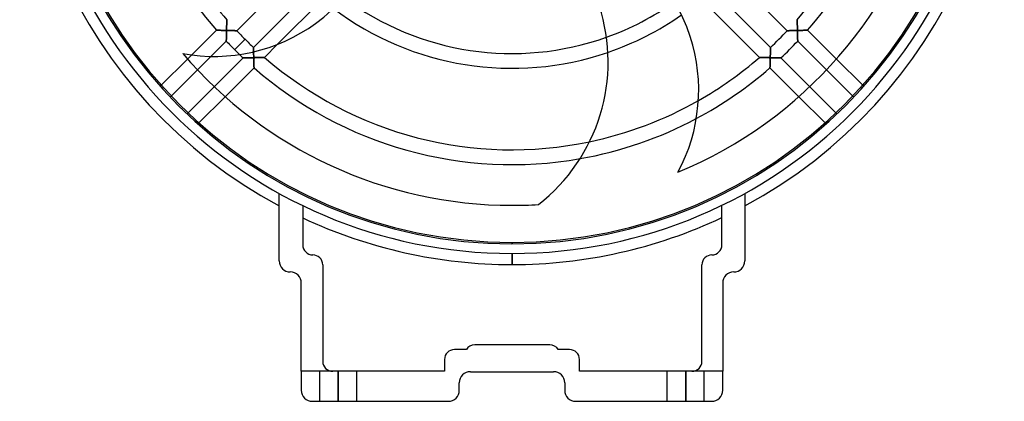
# Model space of a CAD drawing. Units: millimetres. Extents: x -133 to 133, y -170 to 133.
# Drawn here: x -133 to 133, y -170 to -67 of the extents above; entities that cross this region are included whole.
import ezdxf

# ---------------------------------------------------------------- set-up
doc = ezdxf.new("R2010")
doc.units = ezdxf.units.MM
doc.layers.add('MAIN-1', color=7, linetype='Continuous')
doc.layers.add('MAIN-2', color=7, linetype='Continuous')

msp = doc.modelspace()

# ---------------------------------------------------------------- linework, layer by layer
at = {"layer": 'MAIN-1'}
for p, q in [((-58.88, -54.34), (-74.47, -69.93)), ((-69.93, -74.47), (-54.34, -58.88)), ((-51.33, -61.52), (-63.43, -73.62)), ((-77.22, -69.16), (-77.23, -69.3)), ((-77.21, -68.73), (-77.22, -68.87)), ((-77.22, -68.87), (-77.22, -69.01)), ((-77.22, -69.01), (-77.22, -69.16)), ((-77.2, -68.46), (-77.21, -68.6)), ((-77.21, -68.6), (-77.21, -68.73)), ((-77.19, -68.07), (-77.2, -68.19)), ((-77.2, -68.19), (-77.2, -68.33)), ((-77.2, -68.33), (-77.2, -68.46)), ((-77.18, -67.82), (-77.19, -67.94)), ((-77.19, -67.94), (-77.19, -68.07)), ((-77.17, -67.48), (-77.18, -67.59)), ((-77.18, -67.59), (-77.18, -67.7)), ((-77.18, -67.7), (-77.18, -67.82)), ((-77.16, -67.21), (-77.17, -67.29)), ((-77.17, -67.29), (-77.17, -67.39)), ((-77.17, -67.39), (-77.17, -67.48)), ((-77.15, -66.96), (-77.16, -66.97)), ((-77.16, -66.97), (-77.16, -66.99)), ((-77.16, -66.99), (-77.16, -67.03)), ((-77.16, -67.03), (-77.16, -67.08)), ((-77.16, -67.08), (-77.16, -67.14)), ((-77.16, -67.14), (-77.16, -67.21)), ((-86.71, -76.52), (-79.99, -69.8)), ((-79.98, -69.8), (-79.99, -69.8)), ((-79.96, -69.8), (-79.98, -69.8)), ((-79.93, -69.8), (-79.96, -69.8)), ((-79.89, -69.8), (-79.93, -69.8)), ((-79.83, -69.8), (-79.89, -69.8)), ((-79.77, -69.8), (-79.83, -69.8)), ((-79.7, -69.81), (-79.77, -69.8)), ((-79.61, -69.81), (-79.7, -69.81)), ((-79.52, -69.81), (-79.61, -69.81)), ((-79.42, -69.82), (-79.52, -69.81)), ((-79.32, -69.82), (-79.42, -69.82)), ((-79.21, -69.82), (-79.32, -69.82)), ((-79.1, -69.83), (-79.21, -69.82)), ((-78.98, -69.83), (-79.1, -69.83)), ((-78.86, -69.83), (-78.98, -69.83)), ((-78.73, -69.84), (-78.86, -69.83)), ((-78.61, -69.84), (-78.73, -69.84)), ((-78.48, -69.84), (-78.61, -69.84)), ((-78.34, -69.85), (-78.48, -69.84)), ((-78.21, -69.85), (-78.34, -69.85)), ((-78.07, -69.86), (-78.21, -69.85)), ((-77.94, -69.86), (-78.07, -69.86)), ((-77.8, -69.86), (-77.94, -69.86)), ((-77.66, -69.87), (-77.8, -69.86)), ((-77.52, -69.87), (-77.66, -69.87)), ((-77.38, -69.87), (-77.52, -69.87)), ((-77.24, -69.88), (-77.38, -69.87)), ((-77.29, -71.92), (-77.28, -71.8)), ((-77.29, -72.04), (-77.29, -71.92)), ((-77.28, -71.42), (-77.27, -71.29)), ((-77.28, -71.55), (-77.28, -71.42)), ((-77.28, -71.68), (-77.28, -71.55)), ((-77.28, -71.8), (-77.28, -71.68)), ((-77.27, -70.88), (-77.26, -70.74)), ((-77.27, -71.02), (-77.27, -70.88)), ((-77.27, -71.15), (-77.27, -71.02)), ((-77.27, -71.29), (-77.27, -71.15)), ((-77.26, -70.45), (-77.25, -70.31)), ((-77.26, -70.59), (-77.26, -70.45)), ((-77.26, -70.74), (-77.26, -70.59)), ((-77.25, -70.02), (-77.24, -69.88)), ((-77.25, -70.17), (-77.25, -70.02)), ((-77.25, -70.31), (-77.25, -70.17)), ((-77.23, -69.44), (-77.24, -69.59)), ((-77.24, -69.59), (-77.24, -69.73)), ((-77.24, -69.73), (-77.24, -69.88)), ((-77.24, -69.88), (-77.1, -69.88)), ((-77.23, -69.3), (-77.23, -69.44)), ((-77.1, -69.88), (-76.95, -69.88)), ((-76.95, -69.88), (-76.81, -69.89)), ((-76.81, -69.89), (-76.66, -69.89)), ((-76.66, -69.89), (-76.52, -69.89)), ((-76.52, -69.89), (-76.37, -69.9)), ((-76.37, -69.9), (-76.23, -69.9)), ((-76.23, -69.9), (-76.09, -69.9)), ((-76.09, -69.9), (-75.96, -69.91)), ((-75.96, -69.91), (-75.82, -69.91)), ((-75.82, -69.91), (-75.69, -69.91)), ((-75.69, -69.91), (-75.56, -69.91)), ((-75.56, -69.91), (-75.43, -69.92)), ((-75.43, -69.92), (-75.31, -69.92)), ((-75.31, -69.92), (-75.2, -69.92)), ((-75.2, -69.92), (-75.09, -69.92)), ((-75.09, -69.92), (-74.98, -69.93)), ((-74.98, -69.93), (-74.88, -69.93)), ((-74.88, -69.93), (-74.79, -69.93)), ((-74.79, -69.93), (-74.71, -69.93)), ((-74.71, -69.93), (-74.64, -69.93)), ((-74.64, -69.93), (-74.58, -69.93)), ((-74.58, -69.93), (-74.53, -69.93)), ((-74.53, -69.93), (-74.5, -69.93)), ((-74.5, -69.93), (-74.48, -69.93)), ((-74.48, -69.93), (-74.47, -69.93)), ((-77.3, -72.76), (-81.44, -76.9)), ((-77.3, -72.44), (-77.29, -72.35)), ((-77.3, -72.52), (-77.3, -72.44)), ((-77.3, -72.59), (-77.3, -72.52)), ((-77.3, -72.65), (-77.3, -72.59)), ((-77.3, -72.7), (-77.3, -72.65)), ((-77.3, -72.74), (-77.3, -72.7)), ((-77.3, -72.76), (-77.3, -72.74)), ((-77.3, -72.76), (-77.3, -72.76)), ((-77.29, -72.15), (-77.29, -72.04)), ((-77.29, -72.25), (-77.29, -72.15)), ((-77.29, -72.35), (-77.29, -72.25)), ((-72.24, -72.24), (-75.07, -75.07)), ((-69.93, -74.47), (-69.93, -74.48)), ((-69.93, -74.48), (-69.93, -74.5)), ((-69.93, -74.5), (-69.93, -74.54)), ((-69.93, -74.54), (-69.93, -74.59)), ((-69.93, -74.59), (-69.93, -74.66)), ((-69.93, -74.66), (-69.93, -74.74)), ((-69.93, -74.74), (-69.93, -74.83)), ((-69.93, -74.83), (-69.93, -74.92)), ((-69.93, -74.92), (-69.92, -75.03)), ((-69.92, -75.03), (-69.92, -75.14)), ((-69.92, -75.14), (-69.92, -75.26)), ((-69.92, -75.26), (-69.92, -75.39)), ((-69.92, -75.39), (-69.92, -75.52)), ((-69.92, -75.52), (-69.91, -75.66)), ((-94.9, -84.7), (-87.8, -77.61)), ((87.8, -77.61), (94.9, -84.7)), ((-85.1, -80.56), (-92.18, -87.65)), ((92.18, -87.65), (85.1, -80.56)), ((-87.65, -92.18), (-80.56, -85.1)), ((80.56, -85.1), (87.65, -92.18)), ((-77.61, -87.8), (-84.7, -94.9)), ((84.7, -94.9), (77.61, -87.8)), ((-63, -132.2), (-63, -113.94)), ((63, -113.94), (63, -132.2)), ((56.79, -127.89), (56.79, -117.16)), ((-56.61, -117.25), (-56.61, -127.89)), ((0, -127.6), (0, -127.2)), ((0, -133.2), (0, -130.2)), ((-51.21, -133.29), (-51.21, -159.39)), ((51.39, -159.39), (51.39, -133.29)), ((-57, -162.09), (-57, -138.2)), ((57, -138.2), (57, -162.09)), ((-12.35, -156.2), (-15.55, -156.2)), ((10.21, -154.89), (-10.04, -154.89)), ((15.55, -156.2), (12.53, -156.2)), ((-18.25, -158.9), (-18.25, -162.09)), ((18.25, -162.09), (18.25, -158.9)), ((-18.25, -162.09), (-57, -162.09)), ((-57, -162.09), (-57, -167.2)), ((-11.25, -162.2), (11.25, -162.2)), ((57, -162.09), (18.25, -162.09)), ((57, -167.2), (57, -162.09)), ((-14.25, -167.2), (-14.25, -165.2)), ((14.25, -165.2), (14.25, -167.2)), ((-54, -170.2), (-17.25, -170.2)), ((17.25, -170.2), (54, -170.2))]:
    msp.add_line(p, q, dxfattribs=at)
for centre, radius, start, end in [((0, 0), 133.2, 90, 241.7726), ((0, 0), 133.2, 298.2275, 90), ((0, 0), 130.2, 90, 270), ((0, 0), 130.2, 270, 90), ((0, 0), 127.6, 90, 270), ((0, 0), 127.2, 90, 270), ((0, 0), 127.6, 270, 90), ((0, 0), 127.2, 270, 90), ((-80.67, -30.03), 46.87, 306, 358.8209), ((0, 0), 117.18, 292.5292, 345.4929), ((3.64, -86), 46.87, 18, 70.8208), ((0, 0), 106.16, 207.9813, 221.1068), ((0, 0), 102.16, 209.8414, 220.9541), ((-22.94, -78.35), 48.95, 307.9204, 18), ((0, 0), 76.12, 289.6143, 305.2902), ((0, 0), 80.12, 288.8903, 304.9319), ((-80.67, -30.03), 46.87, 259.6789, 306), ((0, 0), 102.16, 223.2005, 225), ((3.64, -86), 46.87, 331.6789, 18), ((0, 0), 106.16, 223.2683, 225), ((0, 0), 102.16, 225, 226.7995), ((0, 0), 117.18, 220.5292, 270), ((0, 0), 106.16, 225, 226.0182), ((0, 0), 102.16, 281.8414, 299.5747), ((0, 0), 106.16, 279.9813, 298.0182), ((0, 0), 117.18, 270, 273.4929), ((0, 0), 133.2, 244.8493, 270), ((0, 0), 133.2, 270, 295.2362), ((-53.91, -127.89), 2.7, 180, 270), ((54.09, -127.89), 2.7, 270, 0), ((-60, -132.2), 3, 180, 270), ((-53.91, -133.29), 2.7, 0, 90), ((54.09, -133.29), 2.7, 90, 180), ((60, -132.2), 3, 270, 0), ((-60, -138.2), 3, 0, 90), ((60, -138.2), 3, 90, 180), ((-15.55, -158.9), 2.7, 90, 180), ((-10.04, -157.59), 2.7, 90, 149.0149), ((10.21, -157.59), 2.7, 30.9851, 90), ((15.55, -158.9), 2.7, 0, 90), ((-48.51, -159.39), 2.7, 180, 270), ((48.69, -159.39), 2.7, 270, 0), ((-11.25, -165.2), 3, 90, 180), ((11.25, -165.2), 3, 0, 90), ((-54, -167.2), 3, 180, 270), ((-17.25, -167.2), 3, 270, 0), ((17.25, -167.2), 3, 180, 270), ((54, -167.2), 3, 270, 0)]:
    msp.add_arc(centre, radius, start, end, dxfattribs=at)
at = {"layer": 'MAIN-2'}
for p, q in [((74.47, -69.93), (58.88, -54.34)), ((54.34, -58.88), (69.93, -74.47)), ((66.96, -77.15), (51.33, -61.52)), ((-77.23, -69.25), (-77.22, -69.09)), ((-77.23, -69.4), (-77.23, -69.25)), ((-77.22, -68.94), (-77.21, -68.79)), ((-77.22, -69.09), (-77.22, -68.94)), ((-77.21, -68.5), (-77.2, -68.36)), ((-77.21, -68.65), (-77.21, -68.5)), ((-77.21, -68.79), (-77.21, -68.65)), ((-77.2, -68.23), (-77.19, -68.1)), ((-77.2, -68.36), (-77.2, -68.23)), ((-77.19, -67.97), (-77.18, -67.84)), ((-77.19, -68.1), (-77.19, -67.97)), ((-77.18, -67.61), (-77.17, -67.5)), ((-77.18, -67.72), (-77.18, -67.61)), ((-77.18, -67.84), (-77.18, -67.72)), ((-77.17, -67.3), (-77.16, -67.22)), ((-77.17, -67.4), (-77.17, -67.3)), ((-77.17, -67.5), (-77.17, -67.4)), ((-77.16, -66.97), (-77.15, -66.96)), ((-77.16, -66.99), (-77.16, -66.97)), ((-77.16, -67.03), (-77.16, -66.99)), ((-77.16, -67.08), (-77.16, -67.03)), ((-77.16, -67.14), (-77.16, -67.08)), ((-77.16, -67.22), (-77.16, -67.14)), ((-53.12, -67.95), (-53.12, -67.95)), ((77.16, -66.97), (77.15, -66.96)), ((77.15, -66.96), (77.16, -66.97)), ((77.16, -66.99), (77.16, -66.97)), ((77.16, -66.97), (77.16, -66.99)), ((77.16, -67.03), (77.16, -66.99)), ((77.16, -66.99), (77.16, -67.03)), ((77.16, -67.08), (77.16, -67.03)), ((77.16, -67.03), (77.16, -67.08)), ((77.16, -67.14), (77.16, -67.08)), ((77.16, -67.08), (77.16, -67.14)), ((77.16, -67.21), (77.16, -67.14)), ((77.16, -67.14), (77.16, -67.22)), ((77.17, -67.29), (77.16, -67.21)), ((77.16, -67.22), (77.17, -67.3)), ((77.17, -67.39), (77.17, -67.29)), ((77.17, -67.3), (77.17, -67.4)), ((77.17, -67.48), (77.17, -67.39)), ((77.17, -67.4), (77.17, -67.5)), ((77.18, -67.59), (77.17, -67.48)), ((77.17, -67.5), (77.18, -67.61)), ((77.18, -67.7), (77.18, -67.59)), ((77.18, -67.61), (77.18, -67.72)), ((77.18, -67.82), (77.18, -67.7)), ((77.18, -67.72), (77.18, -67.84)), ((77.19, -67.94), (77.18, -67.82)), ((77.18, -67.84), (77.19, -67.97)), ((77.19, -68.07), (77.19, -67.94)), ((77.19, -67.97), (77.19, -68.1)), ((77.2, -68.19), (77.19, -68.07)), ((77.19, -68.1), (77.2, -68.23)), ((77.2, -68.33), (77.2, -68.19)), ((77.2, -68.23), (77.2, -68.36)), ((77.2, -68.46), (77.2, -68.33)), ((77.2, -68.36), (77.21, -68.5)), ((77.21, -68.6), (77.2, -68.46)), ((77.21, -68.5), (77.21, -68.65)), ((77.21, -68.73), (77.21, -68.6)), ((77.21, -68.65), (77.21, -68.79)), ((77.22, -68.87), (77.21, -68.73)), ((77.21, -68.79), (77.22, -68.94)), ((77.22, -69.01), (77.22, -68.87)), ((77.22, -68.94), (77.22, -69.09)), ((77.22, -69.16), (77.22, -69.01)), ((77.22, -69.09), (77.23, -69.25)), ((77.23, -69.3), (77.22, -69.16)), ((77.23, -69.25), (77.23, -69.4)), ((-79.99, -69.8), (-79.98, -69.8)), ((-79.98, -69.8), (-79.96, -69.8)), ((-79.96, -69.8), (-79.93, -69.8)), ((-79.93, -69.8), (-79.89, -69.8)), ((-79.89, -69.8), (-79.83, -69.8)), ((-79.83, -69.8), (-79.77, -69.8)), ((-79.77, -69.8), (-79.7, -69.81)), ((-79.7, -69.81), (-79.61, -69.81)), ((-79.61, -69.81), (-79.52, -69.81)), ((-79.52, -69.81), (-79.42, -69.82)), ((-79.42, -69.82), (-79.32, -69.82)), ((-79.32, -69.82), (-79.21, -69.82)), ((-79.21, -69.82), (-79.1, -69.83)), ((-79.1, -69.83), (-78.98, -69.83)), ((-78.98, -69.83), (-78.86, -69.83)), ((-78.86, -69.83), (-78.73, -69.84)), ((-78.73, -69.84), (-78.61, -69.84)), ((-78.61, -69.84), (-78.48, -69.84)), ((-78.48, -69.84), (-78.34, -69.85)), ((-78.34, -69.85), (-78.21, -69.85)), ((-78.21, -69.85), (-78.07, -69.86)), ((-78.07, -69.86), (-77.94, -69.86)), ((-77.94, -69.86), (-77.8, -69.86)), ((-77.8, -69.86), (-77.66, -69.87)), ((-77.66, -69.87), (-77.52, -69.87)), ((-77.52, -69.87), (-77.38, -69.87)), ((-77.38, -69.87), (-77.24, -69.88)), ((-77.28, -71.8), (-77.29, -71.92)), ((-77.29, -71.92), (-77.29, -72.04)), ((-77.27, -71.29), (-77.28, -71.42)), ((-77.28, -71.42), (-77.28, -71.55)), ((-77.28, -71.55), (-77.28, -71.68)), ((-77.28, -71.68), (-77.28, -71.8)), ((-77.26, -70.74), (-77.27, -70.88)), ((-77.27, -70.88), (-77.27, -71.02)), ((-77.27, -71.02), (-77.27, -71.15)), ((-77.27, -71.15), (-77.27, -71.29)), ((-77.25, -70.31), (-77.26, -70.45)), ((-77.26, -70.45), (-77.26, -70.59)), ((-77.26, -70.59), (-77.26, -70.74)), ((-77.24, -69.88), (-77.25, -70.02)), ((-77.25, -70.02), (-77.25, -70.17)), ((-77.25, -70.17), (-77.25, -70.31)), ((-77.24, -69.72), (-77.23, -69.56)), ((-77.24, -69.88), (-77.24, -69.72)), ((-77.09, -69.88), (-77.24, -69.88)), ((-77.23, -69.56), (-77.23, -69.4)), ((-76.95, -69.88), (-77.09, -69.88)), ((-76.8, -69.89), (-76.95, -69.88)), ((-76.66, -69.89), (-76.8, -69.89)), ((-76.51, -69.89), (-76.66, -69.89)), ((-76.37, -69.9), (-76.51, -69.89)), ((-76.24, -69.9), (-76.37, -69.9)), ((-76.1, -69.9), (-76.24, -69.9)), ((-75.97, -69.91), (-76.1, -69.9)), ((-75.84, -69.91), (-75.97, -69.91)), ((-75.71, -69.91), (-75.84, -69.91)), ((-75.59, -69.91), (-75.71, -69.91)), ((-75.47, -69.92), (-75.59, -69.91)), ((-75.35, -69.92), (-75.47, -69.92)), ((-75.24, -69.92), (-75.35, -69.92)), ((-75.13, -69.92), (-75.24, -69.92)), ((-75.03, -69.92), (-75.13, -69.92)), ((-74.93, -69.93), (-75.03, -69.92)), ((-74.85, -69.93), (-74.93, -69.93)), ((-74.76, -69.93), (-74.85, -69.93)), ((-74.69, -69.93), (-74.76, -69.93)), ((-74.63, -69.93), (-74.69, -69.93)), ((-74.57, -69.93), (-74.63, -69.93)), ((-74.53, -69.93), (-74.57, -69.93)), ((-74.5, -69.93), (-74.53, -69.93)), ((-74.48, -69.93), (-74.5, -69.93)), ((-74.47, -69.93), (-74.48, -69.93)), ((48.21, -71.52), (48.21, -71.52)), ((74.47, -69.93), (74.48, -69.93)), ((74.48, -69.93), (74.47, -69.93)), ((74.48, -69.93), (74.5, -69.93)), ((74.5, -69.93), (74.48, -69.93)), ((74.5, -69.93), (74.53, -69.93)), ((74.53, -69.93), (74.5, -69.93)), ((74.53, -69.93), (74.57, -69.93)), ((74.58, -69.93), (74.53, -69.93)), ((74.57, -69.93), (74.63, -69.93)), ((74.64, -69.93), (74.58, -69.93)), ((74.63, -69.93), (74.7, -69.93)), ((74.71, -69.93), (74.64, -69.93)), ((74.7, -69.93), (74.77, -69.93)), ((74.78, -69.93), (74.71, -69.93)), ((74.77, -69.93), (74.86, -69.93)), ((74.87, -69.93), (74.78, -69.93)), ((74.86, -69.93), (74.95, -69.93)), ((74.97, -69.93), (74.87, -69.93)), ((74.95, -69.93), (75.05, -69.92)), ((75.07, -69.92), (74.97, -69.93)), ((75.05, -69.92), (75.15, -69.92)), ((75.18, -69.92), (75.07, -69.92)), ((75.15, -69.92), (75.26, -69.92)), ((75.29, -69.92), (75.18, -69.92)), ((75.26, -69.92), (75.38, -69.92)), ((75.41, -69.92), (75.29, -69.92)), ((75.38, -69.92), (75.49, -69.92)), ((75.53, -69.92), (75.41, -69.92)), ((75.49, -69.92), (75.62, -69.91)), ((75.66, -69.91), (75.53, -69.92)), ((75.62, -69.91), (75.74, -69.91)), ((75.79, -69.91), (75.66, -69.91)), ((75.74, -69.91), (75.87, -69.91)), ((75.92, -69.91), (75.79, -69.91)), ((75.87, -69.91), (76, -69.91)), ((76.06, -69.9), (75.92, -69.91)), ((76, -69.91), (76.13, -69.9)), ((76.2, -69.9), (76.06, -69.9)), ((76.13, -69.9), (76.27, -69.9)), ((76.34, -69.9), (76.2, -69.9)), ((76.27, -69.9), (76.41, -69.9)), ((76.49, -69.9), (76.34, -69.9)), ((76.41, -69.9), (76.54, -69.89)), ((76.64, -69.89), (76.49, -69.9)), ((76.54, -69.89), (76.68, -69.89)), ((76.79, -69.89), (76.64, -69.89)), ((76.68, -69.89), (76.82, -69.89)), ((76.94, -69.89), (76.79, -69.89)), ((76.82, -69.89), (76.96, -69.88)), ((77.09, -69.88), (76.94, -69.89)), ((76.96, -69.88), (77.1, -69.88)), ((77.24, -69.88), (77.09, -69.88)), ((77.1, -69.88), (77.24, -69.88)), ((77.23, -69.44), (77.23, -69.3)), ((77.23, -69.4), (77.23, -69.56)), ((77.24, -69.59), (77.23, -69.44)), ((77.23, -69.56), (77.24, -69.72)), ((77.24, -69.73), (77.24, -69.59)), ((77.24, -69.72), (77.24, -69.88)), ((77.24, -69.88), (77.24, -69.73)), ((77.38, -69.87), (77.24, -69.88)), ((77.24, -69.88), (77.38, -69.87)), ((77.24, -69.88), (77.25, -70.02)), ((77.25, -70.02), (77.24, -69.88)), ((77.25, -70.02), (77.25, -70.17)), ((77.25, -70.17), (77.25, -70.02)), ((77.25, -70.17), (77.25, -70.31)), ((77.25, -70.31), (77.25, -70.17)), ((77.25, -70.31), (77.26, -70.45)), ((77.26, -70.45), (77.25, -70.31)), ((77.26, -70.45), (77.26, -70.59)), ((77.26, -70.59), (77.26, -70.45)), ((77.26, -70.59), (77.26, -70.74)), ((77.26, -70.74), (77.26, -70.59)), ((77.26, -70.74), (77.27, -70.88)), ((77.27, -70.88), (77.26, -70.74)), ((77.27, -70.88), (77.27, -71.02)), ((77.27, -71.02), (77.27, -70.88)), ((77.27, -71.02), (77.27, -71.15)), ((77.27, -71.15), (77.27, -71.02)), ((77.27, -71.15), (77.27, -71.29)), ((77.27, -71.29), (77.27, -71.15)), ((77.27, -71.29), (77.28, -71.42)), ((77.28, -71.42), (77.27, -71.29)), ((77.28, -71.42), (77.28, -71.55)), ((77.28, -71.55), (77.28, -71.42)), ((77.28, -71.55), (77.28, -71.68)), ((77.28, -71.68), (77.28, -71.55)), ((77.28, -71.68), (77.28, -71.8)), ((77.28, -71.8), (77.28, -71.68)), ((77.28, -71.8), (77.29, -71.92)), ((77.29, -71.92), (77.28, -71.8)), ((77.29, -71.92), (77.29, -72.04)), ((77.29, -72.04), (77.29, -71.92)), ((77.52, -69.87), (77.38, -69.87)), ((77.38, -69.87), (77.52, -69.87)), ((77.66, -69.87), (77.52, -69.87)), ((77.52, -69.87), (77.66, -69.87)), ((77.8, -69.86), (77.66, -69.87)), ((77.66, -69.87), (77.8, -69.86)), ((77.94, -69.86), (77.8, -69.86)), ((77.8, -69.86), (77.94, -69.86)), ((78.07, -69.86), (77.94, -69.86)), ((77.94, -69.86), (78.07, -69.86)), ((78.21, -69.85), (78.07, -69.86)), ((78.07, -69.86), (78.21, -69.85)), ((78.34, -69.85), (78.21, -69.85)), ((78.21, -69.85), (78.34, -69.85)), ((78.48, -69.84), (78.34, -69.85)), ((78.34, -69.85), (78.48, -69.84)), ((78.61, -69.84), (78.48, -69.84)), ((78.48, -69.84), (78.61, -69.84)), ((78.73, -69.84), (78.61, -69.84)), ((78.61, -69.84), (78.73, -69.84)), ((78.86, -69.83), (78.73, -69.84)), ((78.73, -69.84), (78.86, -69.83)), ((78.98, -69.83), (78.86, -69.83)), ((78.86, -69.83), (78.98, -69.83)), ((79.1, -69.83), (78.98, -69.83)), ((78.98, -69.83), (79.1, -69.83)), ((79.21, -69.82), (79.1, -69.83)), ((79.1, -69.83), (79.21, -69.82)), ((79.32, -69.82), (79.21, -69.82)), ((79.21, -69.82), (79.32, -69.82)), ((79.42, -69.82), (79.32, -69.82)), ((79.32, -69.82), (79.42, -69.82)), ((79.52, -69.81), (79.42, -69.82)), ((79.42, -69.82), (79.52, -69.81)), ((79.61, -69.81), (79.52, -69.81)), ((79.52, -69.81), (79.61, -69.81)), ((79.7, -69.81), (79.61, -69.81)), ((79.61, -69.81), (79.7, -69.81)), ((79.77, -69.8), (79.7, -69.81)), ((79.7, -69.81), (79.77, -69.8)), ((79.83, -69.8), (79.77, -69.8)), ((79.77, -69.8), (79.83, -69.8)), ((79.89, -69.8), (79.83, -69.8)), ((79.83, -69.8), (79.89, -69.8)), ((79.93, -69.8), (79.89, -69.8)), ((79.89, -69.8), (79.93, -69.8)), ((79.96, -69.8), (79.93, -69.8)), ((79.93, -69.8), (79.96, -69.8)), ((79.98, -69.8), (79.96, -69.8)), ((79.96, -69.8), (79.98, -69.8)), ((79.99, -69.8), (79.98, -69.8)), ((79.98, -69.8), (79.99, -69.8)), ((79.99, -69.8), (87.8, -77.61)), ((-77.29, -72.35), (-77.3, -72.44)), ((-77.3, -72.44), (-77.3, -72.52)), ((-77.3, -72.52), (-77.3, -72.59)), ((-77.3, -72.59), (-77.3, -72.65)), ((-77.3, -72.65), (-77.3, -72.7)), ((-77.3, -72.7), (-77.3, -72.74)), ((-77.3, -72.74), (-77.3, -72.76)), ((-77.3, -72.76), (-77.3, -72.76)), ((-77.29, -72.04), (-77.29, -72.15)), ((-77.29, -72.15), (-77.29, -72.25)), ((-77.29, -72.25), (-77.29, -72.35)), ((-72.24, -72.24), (-75.07, -75.07)), ((-69.93, -74.48), (-69.93, -74.47)), ((-69.93, -74.5), (-69.93, -74.48)), ((-69.93, -74.53), (-69.93, -74.5)), ((-69.93, -74.58), (-69.93, -74.53)), ((-69.93, -74.64), (-69.93, -74.58)), ((-63.43, -73.62), (-66.96, -77.15)), ((69.93, -74.48), (69.93, -74.47)), ((69.93, -74.47), (69.93, -74.48)), ((69.93, -74.5), (69.93, -74.48)), ((69.93, -74.48), (69.93, -74.5)), ((69.93, -74.53), (69.93, -74.5)), ((69.93, -74.5), (69.93, -74.53)), ((69.93, -74.57), (69.93, -74.53)), ((69.93, -74.53), (69.93, -74.58)), ((69.93, -74.63), (69.93, -74.57)), ((69.93, -74.58), (69.93, -74.64)), ((77.29, -72.04), (77.29, -72.15)), ((77.29, -72.15), (77.29, -72.04)), ((77.29, -72.15), (77.29, -72.25)), ((77.29, -72.25), (77.29, -72.15)), ((77.29, -72.25), (77.29, -72.35)), ((77.29, -72.35), (77.29, -72.25)), ((77.29, -72.35), (77.3, -72.44)), ((77.3, -72.44), (77.29, -72.35)), ((77.3, -72.44), (77.3, -72.52)), ((77.3, -72.52), (77.3, -72.44)), ((77.3, -72.52), (77.3, -72.59)), ((77.3, -72.59), (77.3, -72.52)), ((77.3, -72.59), (77.3, -72.65)), ((77.3, -72.65), (77.3, -72.59)), ((77.3, -72.65), (77.3, -72.7)), ((77.3, -72.7), (77.3, -72.65)), ((77.3, -72.7), (77.3, -72.74)), ((77.3, -72.74), (77.3, -72.7)), ((77.3, -72.74), (77.3, -72.76)), ((77.3, -72.76), (77.3, -72.74)), ((77.3, -72.76), (77.3, -72.76)), ((85.1, -80.56), (77.3, -72.76)), ((77.3, -72.76), (77.3, -72.76)), ((-89.07, -76.15), (-89.07, -76.15)), ((-87.8, -77.61), (-86.71, -76.52)), ((-81.44, -76.9), (-85.1, -80.56)), ((-70.31, -77.25), (-70.45, -77.26)), ((-70.45, -77.26), (-70.31, -77.25)), ((-70.17, -77.25), (-70.31, -77.25)), ((-70.31, -77.25), (-70.17, -77.25)), ((-70.02, -77.25), (-70.17, -77.25)), ((-70.17, -77.25), (-70.02, -77.25)), ((-69.88, -77.24), (-70.02, -77.25)), ((-70.02, -77.25), (-69.88, -77.24)), ((-69.93, -74.71), (-69.93, -74.64)), ((-69.93, -74.78), (-69.93, -74.71)), ((-69.93, -74.87), (-69.93, -74.78)), ((-69.93, -74.97), (-69.93, -74.87)), ((-69.92, -75.07), (-69.93, -74.97)), ((-69.92, -75.18), (-69.92, -75.07)), ((-69.92, -75.29), (-69.92, -75.18)), ((-69.92, -75.41), (-69.92, -75.29)), ((-69.92, -75.53), (-69.92, -75.41)), ((-69.91, -75.66), (-69.92, -75.53)), ((-69.91, -75.66), (-69.91, -75.79)), ((-69.91, -75.79), (-69.91, -75.66)), ((-69.91, -75.79), (-69.91, -75.93)), ((-69.91, -75.92), (-69.91, -75.79)), ((-69.9, -76.06), (-69.91, -75.92)), ((-69.91, -75.93), (-69.9, -76.07)), ((-69.9, -76.2), (-69.9, -76.06)), ((-69.9, -76.07), (-69.9, -76.21)), ((-69.9, -76.34), (-69.9, -76.2)), ((-69.9, -76.21), (-69.9, -76.35)), ((-69.9, -76.49), (-69.9, -76.34)), ((-69.9, -76.35), (-69.9, -76.5)), ((-69.89, -76.64), (-69.9, -76.49)), ((-69.9, -76.5), (-69.89, -76.65)), ((-69.89, -76.79), (-69.89, -76.64)), ((-69.89, -76.65), (-69.89, -76.8)), ((-69.89, -76.94), (-69.89, -76.79)), ((-69.89, -76.8), (-69.88, -76.94)), ((-69.88, -77.09), (-69.89, -76.94)), ((-69.88, -76.94), (-69.88, -77.09)), ((-69.88, -77.09), (-69.88, -77.24)), ((-69.88, -77.24), (-69.88, -77.09)), ((-69.87, -77.38), (-69.88, -77.24)), ((-69.88, -77.24), (-69.73, -77.24)), ((-69.88, -77.24), (-69.87, -77.38)), ((-69.72, -77.24), (-69.88, -77.24)), ((-69.73, -77.24), (-69.59, -77.24)), ((-69.56, -77.23), (-69.72, -77.24)), ((-69.59, -77.24), (-69.44, -77.23)), ((-69.4, -77.23), (-69.56, -77.23)), ((-69.44, -77.23), (-69.3, -77.23)), ((-69.25, -77.23), (-69.4, -77.23)), ((-69.3, -77.23), (-69.16, -77.22)), ((-69.09, -77.22), (-69.25, -77.23)), ((-69.16, -77.22), (-69.01, -77.22)), ((-68.94, -77.22), (-69.09, -77.22)), ((-69.01, -77.22), (-68.87, -77.22)), ((-68.79, -77.21), (-68.94, -77.22)), ((-68.87, -77.22), (-68.73, -77.21)), ((-68.65, -77.21), (-68.79, -77.21)), ((-68.73, -77.21), (-68.6, -77.21)), ((-68.5, -77.21), (-68.65, -77.21)), ((-68.6, -77.21), (-68.46, -77.2)), ((-68.36, -77.2), (-68.5, -77.21)), ((-68.46, -77.2), (-68.33, -77.2)), ((-68.23, -77.2), (-68.36, -77.2)), ((-68.33, -77.2), (-68.19, -77.2)), ((-68.1, -77.19), (-68.23, -77.2)), ((-68.19, -77.2), (-68.07, -77.19)), ((-67.97, -77.19), (-68.1, -77.19)), ((-68.07, -77.19), (-67.94, -77.19)), ((-67.84, -77.18), (-67.97, -77.19)), ((-67.94, -77.19), (-67.82, -77.18)), ((-67.72, -77.18), (-67.84, -77.18)), ((-67.82, -77.18), (-67.7, -77.18)), ((-67.61, -77.18), (-67.72, -77.18)), ((-67.7, -77.18), (-67.59, -77.18)), ((-67.5, -77.17), (-67.61, -77.18)), ((-67.59, -77.18), (-67.48, -77.17)), ((-67.4, -77.17), (-67.5, -77.17)), ((-67.48, -77.17), (-67.39, -77.17)), ((-67.3, -77.17), (-67.4, -77.17)), ((-67.39, -77.17), (-67.29, -77.17)), ((-67.22, -77.16), (-67.3, -77.17)), ((-67.29, -77.17), (-67.21, -77.16)), ((-67.14, -77.16), (-67.22, -77.16)), ((-67.21, -77.16), (-67.14, -77.16)), ((-67.14, -77.16), (-67.08, -77.16)), ((-67.08, -77.16), (-67.14, -77.16)), ((-67.08, -77.16), (-67.03, -77.16)), ((-67.03, -77.16), (-67.08, -77.16)), ((-67.03, -77.16), (-66.99, -77.16)), ((-66.99, -77.16), (-67.03, -77.16)), ((-66.99, -77.16), (-66.97, -77.16)), ((-66.97, -77.16), (-66.99, -77.16)), ((-66.97, -77.16), (-66.96, -77.15)), ((-66.96, -77.15), (-66.97, -77.16)), ((66.96, -77.15), (66.97, -77.16)), ((66.97, -77.16), (66.96, -77.15)), ((66.97, -77.16), (66.99, -77.16)), ((66.99, -77.16), (66.97, -77.16)), ((66.99, -77.16), (67.03, -77.16)), ((67.03, -77.16), (66.99, -77.16)), ((67.03, -77.16), (67.08, -77.16)), ((67.08, -77.16), (67.03, -77.16)), ((67.08, -77.16), (67.14, -77.16)), ((67.14, -77.16), (67.08, -77.16)), ((67.14, -77.16), (67.21, -77.16)), ((67.22, -77.16), (67.14, -77.16)), ((67.21, -77.16), (67.29, -77.17)), ((67.3, -77.17), (67.22, -77.16)), ((67.29, -77.17), (67.39, -77.17)), ((67.4, -77.17), (67.3, -77.17)), ((67.39, -77.17), (67.48, -77.17)), ((67.5, -77.17), (67.4, -77.17)), ((67.48, -77.17), (67.59, -77.18)), ((67.61, -77.18), (67.5, -77.17)), ((67.59, -77.18), (67.7, -77.18)), ((67.72, -77.18), (67.61, -77.18)), ((67.7, -77.18), (67.82, -77.18)), ((67.84, -77.18), (67.72, -77.18)), ((67.82, -77.18), (67.94, -77.19)), ((67.97, -77.19), (67.84, -77.18)), ((67.94, -77.19), (68.07, -77.19)), ((68.1, -77.19), (67.97, -77.19)), ((68.07, -77.19), (68.19, -77.2)), ((68.23, -77.2), (68.1, -77.19)), ((68.19, -77.2), (68.33, -77.2)), ((68.36, -77.2), (68.23, -77.2)), ((68.33, -77.2), (68.46, -77.2)), ((68.5, -77.21), (68.36, -77.2)), ((68.46, -77.2), (68.6, -77.21)), ((68.65, -77.21), (68.5, -77.21)), ((68.6, -77.21), (68.73, -77.21)), ((68.79, -77.21), (68.65, -77.21)), ((68.73, -77.21), (68.87, -77.22)), ((68.94, -77.22), (68.79, -77.21)), ((68.87, -77.22), (69.01, -77.22)), ((69.09, -77.22), (68.94, -77.22)), ((69.01, -77.22), (69.16, -77.22)), ((69.25, -77.23), (69.09, -77.22)), ((69.16, -77.22), (69.3, -77.23)), ((69.4, -77.23), (69.25, -77.23)), ((69.3, -77.23), (69.44, -77.23)), ((69.56, -77.23), (69.4, -77.23)), ((69.44, -77.23), (69.59, -77.24)), ((69.72, -77.24), (69.56, -77.23)), ((69.59, -77.24), (69.73, -77.24)), ((69.88, -77.24), (69.72, -77.24)), ((69.73, -77.24), (69.88, -77.24)), ((69.88, -77.24), (69.87, -77.38)), ((69.87, -77.38), (69.88, -77.24)), ((69.88, -76.96), (69.89, -76.82)), ((69.89, -76.94), (69.88, -77.09)), ((69.88, -77.1), (69.88, -76.96)), ((69.88, -77.09), (69.88, -77.24)), ((69.88, -77.24), (69.88, -77.1)), ((70.02, -77.25), (69.88, -77.24)), ((69.88, -77.24), (70.02, -77.25)), ((69.89, -76.54), (69.9, -76.41)), ((69.9, -76.49), (69.89, -76.64)), ((69.89, -76.68), (69.89, -76.54)), ((69.89, -76.64), (69.89, -76.79)), ((69.89, -76.82), (69.89, -76.68)), ((69.89, -76.79), (69.89, -76.94)), ((69.91, -75.92), (69.9, -76.06)), ((69.9, -76.13), (69.91, -76)), ((69.9, -76.06), (69.9, -76.2)), ((69.9, -76.27), (69.9, -76.13)), ((69.9, -76.2), (69.9, -76.34)), ((69.9, -76.41), (69.9, -76.27)), ((69.9, -76.34), (69.9, -76.49)), ((69.91, -75.62), (69.92, -75.49)), ((69.92, -75.53), (69.91, -75.66)), ((69.91, -75.74), (69.91, -75.62)), ((69.91, -75.66), (69.91, -75.79)), ((69.91, -75.87), (69.91, -75.74)), ((69.91, -75.79), (69.91, -75.92)), ((69.91, -76), (69.91, -75.87)), ((69.92, -75.05), (69.93, -74.95)), ((69.93, -74.97), (69.92, -75.07)), ((69.92, -75.15), (69.92, -75.05)), ((69.92, -75.07), (69.92, -75.18)), ((69.92, -75.26), (69.92, -75.15)), ((69.92, -75.18), (69.92, -75.29)), ((69.92, -75.38), (69.92, -75.26)), ((69.92, -75.29), (69.92, -75.41)), ((69.92, -75.49), (69.92, -75.38)), ((69.92, -75.41), (69.92, -75.53)), ((69.93, -74.7), (69.93, -74.63)), ((69.93, -74.64), (69.93, -74.71)), ((69.93, -74.77), (69.93, -74.7)), ((69.93, -74.71), (69.93, -74.78)), ((69.93, -74.86), (69.93, -74.77)), ((69.93, -74.78), (69.93, -74.87)), ((69.93, -74.95), (69.93, -74.86)), ((69.93, -74.87), (69.93, -74.97)), ((70.17, -77.25), (70.02, -77.25)), ((70.02, -77.25), (70.17, -77.25)), ((70.31, -77.25), (70.17, -77.25)), ((70.17, -77.25), (70.31, -77.25)), ((70.45, -77.26), (70.31, -77.25)), ((70.31, -77.25), (70.45, -77.26)), ((-80.56, -85.1), (-72.76, -77.3)), ((-72.74, -77.3), (-72.76, -77.3)), ((-72.76, -77.3), (-72.76, -77.3)), ((-72.76, -77.3), (-72.76, -77.3)), ((-72.76, -77.3), (-72.74, -77.3)), ((-72.7, -77.3), (-72.74, -77.3)), ((-72.74, -77.3), (-72.7, -77.3)), ((-72.65, -77.3), (-72.7, -77.3)), ((-72.7, -77.3), (-72.65, -77.3)), ((-72.59, -77.3), (-72.65, -77.3)), ((-72.65, -77.3), (-72.59, -77.3)), ((-72.52, -77.3), (-72.59, -77.3)), ((-72.59, -77.3), (-72.52, -77.3)), ((-72.44, -77.3), (-72.52, -77.3)), ((-72.52, -77.3), (-72.44, -77.3)), ((-72.35, -77.29), (-72.44, -77.3)), ((-72.44, -77.3), (-72.35, -77.29)), ((-72.25, -77.29), (-72.35, -77.29)), ((-72.35, -77.29), (-72.25, -77.29)), ((-72.15, -77.29), (-72.25, -77.29)), ((-72.25, -77.29), (-72.15, -77.29)), ((-72.04, -77.29), (-72.15, -77.29)), ((-72.15, -77.29), (-72.04, -77.29)), ((-71.92, -77.29), (-72.04, -77.29)), ((-72.04, -77.29), (-71.92, -77.29)), ((-71.8, -77.28), (-71.92, -77.29)), ((-71.92, -77.29), (-71.8, -77.28)), ((-71.68, -77.28), (-71.8, -77.28)), ((-71.8, -77.28), (-71.68, -77.28)), ((-71.55, -77.28), (-71.68, -77.28)), ((-71.68, -77.28), (-71.55, -77.28)), ((-71.42, -77.28), (-71.55, -77.28)), ((-71.55, -77.28), (-71.42, -77.28)), ((-71.29, -77.27), (-71.42, -77.28)), ((-71.42, -77.28), (-71.29, -77.27)), ((-71.15, -77.27), (-71.29, -77.27)), ((-71.29, -77.27), (-71.15, -77.27)), ((-71.02, -77.27), (-71.15, -77.27)), ((-71.15, -77.27), (-71.02, -77.27)), ((-70.88, -77.27), (-71.02, -77.27)), ((-71.02, -77.27), (-70.88, -77.27)), ((-70.74, -77.26), (-70.88, -77.27)), ((-70.88, -77.27), (-70.74, -77.26)), ((-70.59, -77.26), (-70.74, -77.26)), ((-70.74, -77.26), (-70.59, -77.26)), ((-70.45, -77.26), (-70.59, -77.26)), ((-70.59, -77.26), (-70.45, -77.26)), ((-69.87, -77.52), (-69.87, -77.38)), ((-69.87, -77.38), (-69.87, -77.52)), ((-69.87, -77.66), (-69.87, -77.52)), ((-69.87, -77.52), (-69.87, -77.66)), ((-69.86, -77.8), (-69.87, -77.66)), ((-69.87, -77.66), (-69.86, -77.8)), ((-69.86, -77.94), (-69.86, -77.8)), ((-69.86, -77.8), (-69.86, -77.94)), ((-69.86, -78.07), (-69.86, -77.94)), ((-69.86, -77.94), (-69.86, -78.07)), ((-69.85, -78.21), (-69.86, -78.07)), ((-69.86, -78.07), (-69.85, -78.21)), ((-69.85, -78.34), (-69.85, -78.21)), ((-69.85, -78.21), (-69.85, -78.34)), ((-69.84, -78.48), (-69.85, -78.34)), ((-69.85, -78.34), (-69.84, -78.48)), ((-69.84, -78.61), (-69.84, -78.48)), ((-69.84, -78.48), (-69.84, -78.61)), ((-69.84, -78.73), (-69.84, -78.61)), ((-69.84, -78.61), (-69.84, -78.73)), ((-69.83, -78.86), (-69.84, -78.73)), ((-69.84, -78.73), (-69.83, -78.86)), ((-69.83, -78.98), (-69.83, -78.86)), ((-69.83, -78.86), (-69.83, -78.98)), ((-69.83, -79.1), (-69.83, -78.98)), ((-69.83, -78.98), (-69.83, -79.1)), ((-69.82, -79.21), (-69.83, -79.1)), ((-69.83, -79.1), (-69.82, -79.21)), ((-69.82, -79.32), (-69.82, -79.21)), ((-69.82, -79.21), (-69.82, -79.32)), ((-69.82, -79.42), (-69.82, -79.32)), ((-69.82, -79.32), (-69.82, -79.42)), ((-69.81, -79.52), (-69.82, -79.42)), ((-69.82, -79.42), (-69.81, -79.52)), ((-69.81, -79.61), (-69.81, -79.52)), ((-69.81, -79.52), (-69.81, -79.61)), ((-69.81, -79.7), (-69.81, -79.61)), ((-69.81, -79.61), (-69.81, -79.7)), ((-69.8, -79.77), (-69.81, -79.7)), ((-69.81, -79.7), (-69.8, -79.77)), ((-69.8, -79.83), (-69.8, -79.77)), ((-69.8, -79.77), (-69.8, -79.83)), ((-69.8, -79.89), (-69.8, -79.83)), ((-69.8, -79.83), (-69.8, -79.89)), ((-69.8, -79.93), (-69.8, -79.89)), ((-69.8, -79.89), (-69.8, -79.93)), ((69.81, -79.7), (69.8, -79.77)), ((69.8, -79.77), (69.81, -79.7)), ((69.8, -79.77), (69.8, -79.83)), ((69.8, -79.83), (69.8, -79.77)), ((69.8, -79.83), (69.8, -79.89)), ((69.8, -79.89), (69.8, -79.83)), ((69.8, -79.89), (69.8, -79.93)), ((69.8, -79.93), (69.8, -79.89)), ((69.82, -79.42), (69.81, -79.52)), ((69.81, -79.52), (69.82, -79.42)), ((69.81, -79.52), (69.81, -79.61)), ((69.81, -79.61), (69.81, -79.52)), ((69.81, -79.61), (69.81, -79.7)), ((69.81, -79.7), (69.81, -79.61)), ((69.83, -79.1), (69.82, -79.21)), ((69.82, -79.21), (69.83, -79.1)), ((69.82, -79.21), (69.82, -79.32)), ((69.82, -79.32), (69.82, -79.21)), ((69.82, -79.32), (69.82, -79.42)), ((69.82, -79.42), (69.82, -79.32)), ((69.84, -78.73), (69.83, -78.86)), ((69.83, -78.86), (69.84, -78.73)), ((69.83, -78.86), (69.83, -78.98)), ((69.83, -78.98), (69.83, -78.86)), ((69.83, -78.98), (69.83, -79.1)), ((69.83, -79.1), (69.83, -78.98)), ((69.85, -78.34), (69.84, -78.48)), ((69.84, -78.48), (69.85, -78.34)), ((69.84, -78.48), (69.84, -78.61)), ((69.84, -78.61), (69.84, -78.48)), ((69.84, -78.61), (69.84, -78.73)), ((69.84, -78.73), (69.84, -78.61)), ((69.86, -78.07), (69.85, -78.21)), ((69.85, -78.21), (69.86, -78.07)), ((69.85, -78.21), (69.85, -78.34)), ((69.85, -78.34), (69.85, -78.21)), ((69.87, -77.66), (69.86, -77.8)), ((69.86, -77.8), (69.87, -77.66)), ((69.86, -77.8), (69.86, -77.94)), ((69.86, -77.94), (69.86, -77.8)), ((69.86, -77.94), (69.86, -78.07)), ((69.86, -78.07), (69.86, -77.94)), ((69.87, -77.38), (69.87, -77.52)), ((69.87, -77.52), (69.87, -77.38)), ((69.87, -77.52), (69.87, -77.66)), ((69.87, -77.66), (69.87, -77.52)), ((70.59, -77.26), (70.45, -77.26)), ((70.45, -77.26), (70.59, -77.26)), ((70.74, -77.26), (70.59, -77.26)), ((70.59, -77.26), (70.74, -77.26)), ((70.88, -77.27), (70.74, -77.26)), ((70.74, -77.26), (70.88, -77.27)), ((71.02, -77.27), (70.88, -77.27)), ((70.88, -77.27), (71.02, -77.27)), ((71.15, -77.27), (71.02, -77.27)), ((71.02, -77.27), (71.15, -77.27)), ((71.29, -77.27), (71.15, -77.27)), ((71.15, -77.27), (71.29, -77.27)), ((71.42, -77.28), (71.29, -77.27)), ((71.29, -77.27), (71.42, -77.28)), ((71.55, -77.28), (71.42, -77.28)), ((71.42, -77.28), (71.55, -77.28)), ((71.68, -77.28), (71.55, -77.28)), ((71.55, -77.28), (71.68, -77.28)), ((71.8, -77.28), (71.68, -77.28)), ((71.68, -77.28), (71.8, -77.28)), ((71.92, -77.29), (71.8, -77.28)), ((71.8, -77.28), (71.92, -77.29)), ((72.04, -77.29), (71.92, -77.29)), ((71.92, -77.29), (72.04, -77.29)), ((72.15, -77.29), (72.04, -77.29)), ((72.04, -77.29), (72.15, -77.29)), ((72.25, -77.29), (72.15, -77.29)), ((72.15, -77.29), (72.25, -77.29)), ((72.35, -77.29), (72.25, -77.29)), ((72.25, -77.29), (72.35, -77.29)), ((72.44, -77.3), (72.35, -77.29)), ((72.35, -77.29), (72.44, -77.3)), ((72.52, -77.3), (72.44, -77.3)), ((72.44, -77.3), (72.52, -77.3)), ((72.59, -77.3), (72.52, -77.3)), ((72.52, -77.3), (72.59, -77.3)), ((72.65, -77.3), (72.59, -77.3)), ((72.59, -77.3), (72.65, -77.3)), ((72.7, -77.3), (72.65, -77.3)), ((72.65, -77.3), (72.7, -77.3)), ((72.74, -77.3), (72.7, -77.3)), ((72.7, -77.3), (72.74, -77.3)), ((72.76, -77.3), (72.74, -77.3)), ((72.74, -77.3), (72.76, -77.3)), ((72.76, -77.3), (72.76, -77.3)), ((72.76, -77.3), (80.56, -85.1)), ((72.76, -77.3), (72.76, -77.3)), ((-69.8, -79.99), (-77.61, -87.8)), ((-69.8, -79.96), (-69.8, -79.93)), ((-69.8, -79.93), (-69.8, -79.96)), ((-69.8, -79.98), (-69.8, -79.96)), ((-69.8, -79.96), (-69.8, -79.98)), ((-69.8, -79.99), (-69.8, -79.98)), ((-69.8, -79.98), (-69.8, -79.99)), ((69.8, -79.93), (69.8, -79.96)), ((69.8, -79.96), (69.8, -79.93)), ((69.8, -79.96), (69.8, -79.98)), ((69.8, -79.98), (69.8, -79.96)), ((69.8, -79.98), (69.8, -79.99)), ((69.8, -79.99), (69.8, -79.98)), ((77.61, -87.8), (69.8, -79.99)), ((-95.18, -84.98), (-94.9, -84.7)), ((94.9, -84.7), (95.18, -84.98)), ((-92.18, -87.65), (-92.46, -87.93)), ((92.46, -87.93), (92.18, -87.65)), ((-87.93, -92.46), (-87.65, -92.18)), ((87.65, -92.18), (87.93, -92.46)), ((-84.7, -94.9), (-84.98, -95.18)), ((84.98, -95.18), (84.7, -94.9)), ((44.9, -108.24), (44.9, -108.24)), ((-63, -113.94), (-63, -113.94)), ((-63, -113.94), (-63, -113.94)), ((-63, -113.94), (-63, -113.94)), ((63, -113.94), (63, -113.94)), ((63, -113.94), (63, -113.94)), ((63, -113.94), (63, -113.94)), ((0, -117.18), (0, -117.18)), ((7.14, -116.96), (7.14, -116.96)), ((56.79, -117.16), (56.79, -117.16)), ((56.79, -117.16), (56.79, -117.16)), ((56.79, -117.16), (56.79, -117.16)), ((-56.61, -117.25), (-56.61, -117.25)), ((-56.61, -117.25), (-56.61, -117.25)), ((-56.61, -117.25), (-56.61, -117.25)), ((0, -127.6), (0, -127.2)), ((0, -127.2), (0, -127.6)), ((0, -127.2), (0, -127.6)), ((0, -127.6), (0, -127.6)), ((0, -127.6), (0, -127.6)), ((0, -127.6), (0, -127.6)), ((-56.61, -127.89), (-56.61, -127.89)), ((0, -133.2), (0, -130.2)), ((0, -130.2), (0, -130.2)), ((0, -130.2), (0, -133.2)), ((0, -130.2), (0, -130.2)), ((0, -130.2), (0, -133.2)), ((0, -130.2), (0, -130.2)), ((56.79, -127.89), (56.79, -127.89)), ((-63, -132.2), (-63, -132.2)), ((-53.91, -130.59), (-53.91, -130.59)), ((54.09, -130.59), (54.09, -130.59)), ((63, -132.2), (63, -132.2)), ((-60, -135.2), (-60, -135.2)), ((-51.21, -133.29), (-51.21, -133.29)), ((51.39, -133.29), (51.39, -133.29)), ((60, -135.2), (60, -135.2)), ((-57, -138.2), (-57, -138.2)), ((57, -138.2), (57, -138.2)), ((-15.55, -156.2), (-15.55, -156.2)), ((-12.35, -156.2), (-12.35, -156.2)), ((-10.04, -154.89), (-10.04, -154.89)), ((10.21, -154.89), (10.21, -154.89)), ((12.53, -156.2), (12.53, -156.2)), ((15.55, -156.2), (15.55, -156.2)), ((-51.21, -159.39), (-51.21, -159.39)), ((-18.25, -158.9), (-18.25, -158.9)), ((18.25, -158.9), (18.25, -158.9)), ((51.39, -159.39), (51.39, -159.39)), ((-57, -162.09), (-57, -162.09)), ((-57, -162.09), (-57, -162.09)), ((-52, -170.2), (-52, -162.09)), ((-52, -170.2), (-52, -162.09)), ((-48.51, -162.09), (-48.51, -162.09)), ((-47, -170.2), (-47, -162.09)), ((-47, -162.09), (-47, -170.2)), ((-47, -170.2), (-47, -162.09)), ((-47, -162.09), (-47, -170.2)), ((-42, -170.2), (-42, -162.09)), ((-42, -170.2), (-42, -162.09)), ((-18.25, -162.09), (-18.25, -162.09)), ((-11.25, -162.2), (-11.25, -162.2)), ((11.25, -162.2), (11.25, -162.2)), ((18.25, -162.09), (18.25, -162.09)), ((42, -170.2), (42, -162.09)), ((42, -170.2), (42, -162.09)), ((47, -170.2), (47, -162.09)), ((47, -162.09), (47, -170.2)), ((47, -170.2), (47, -162.09)), ((47, -162.09), (47, -170.2)), ((48.69, -162.09), (48.69, -162.09)), ((52, -170.2), (52, -162.09)), ((52, -170.2), (52, -162.09)), ((57, -162.09), (57, -162.09)), ((57, -162.09), (57, -162.09)), ((-57, -167.2), (-57, -167.2)), ((-14.25, -165.2), (-14.25, -165.2)), ((-14.25, -167.2), (-14.25, -167.2)), ((14.25, -165.2), (14.25, -165.2)), ((14.25, -167.2), (14.25, -167.2)), ((57, -167.2), (57, -167.2)), ((-54, -170.2), (-54, -170.2)), ((-17.25, -170.2), (-17.25, -170.2)), ((17.25, -170.2), (17.25, -170.2)), ((54, -170.2), (54, -170.2))]:
    msp.add_line(p, q, dxfattribs=at)
for radius, start, end in [(102.16, 319.0459, 353.8414), (106.16, 318.8933, 351.9813), (76.12, 233.2902, 289.6143), (80.12, 232.9319, 288.8903), (102.16, 313.2005, 316.7995), (106.16, 313.2684, 316.7317), (106.16, 226.0182, 226.7317), (102.16, 229.0459, 281.8414), (102.16, 299.5747, 310.9541), (106.16, 228.8932, 279.9813), (106.16, 298.0182, 311.1068)]:
    msp.add_arc((0, 0), radius, start, end, dxfattribs=at)

doc.saveas('drawing.dxf')
